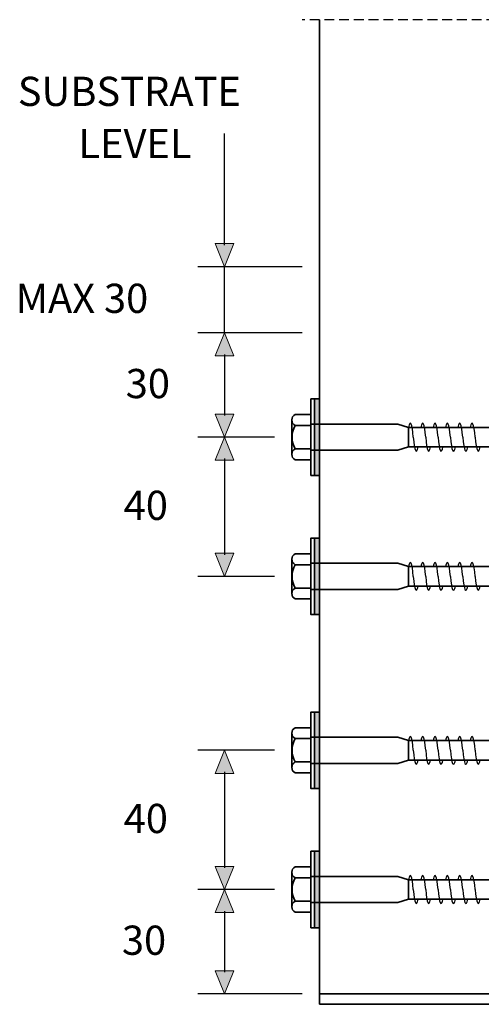
# Model space of a CAD drawing. Units: millimetres. Extents: x 64 to 500, y 16 to 517.
# Drawn here: x 64 to 197, y 228 to 511 of the extents above; entities that cross this region are included whole.
import ezdxf

# ---------------------------------------------------------------- set-up
doc = ezdxf.new("R2010")
doc.units = ezdxf.units.MM
doc.header["$MEASUREMENT"] = 0
doc.linetypes.add('AI-Linetype-2', pattern=[4.233336, 2.822224, -1.411112])
doc.layers.add('Diagrams', color=7, linetype='Continuous')

# ---------------------------------------------------------------- blocks, each defined once
blk = doc.blocks.new('block 3')
at = {"layer": 'Diagrams', "color": 7, "true_color": 0xffffff, "insert": (63.26, 426.4), "char_height": 8.3961, "attachment_point": 7}
blk.add_mtext('\\fVerdana|b0|i0|c0|p34;\\W1;MAX 30', dxfattribs=at)
blk = doc.blocks.new('block 6')
at = {"layer": 'Diagrams', "color": 7, "true_color": 0xffffff, "insert": (63.88, 485.88), "char_height": 8.3961, "attachment_point": 7}
blk.add_mtext('\\fVerdana|b0|i0|c0|p34;\\W1;SUBSTRATE', dxfattribs=at)
blk = doc.blocks.new('block 7')
at = {"layer": 'Diagrams', "color": 7, "true_color": 0xffffff, "insert": (81.31, 470.88), "char_height": 8.3961, "attachment_point": 7}
blk.add_mtext('\\fVerdana|b0|i0|c0|p34;\\W1;LEVEL', dxfattribs=at)
blk = doc.blocks.new('block 8')
at = {"layer": 'Diagrams', "color": 7, "true_color": 0xffffff, "insert": (94.32, 276.9), "char_height": 8.3961, "attachment_point": 7}
blk.add_mtext('\\fVerdana|b0|i0|c0|p34;\\W1;40', dxfattribs=at)
blk = doc.blocks.new('block 9')
at = {"layer": 'Diagrams', "color": 7, "true_color": 0xffffff, "insert": (93.81, 241.9), "char_height": 8.3961, "attachment_point": 7}
blk.add_mtext('\\fVerdana|b0|i0|c0|p34;\\W1;30', dxfattribs=at)
blk = doc.blocks.new('block 26')
at = {"layer": 'Diagrams', "color": 7, "true_color": 0xffffff, "insert": (94.9, 401.9), "char_height": 8.3961, "attachment_point": 7}
blk.add_mtext('\\fVerdana|b0|i0|c0|p34;\\W1;30', dxfattribs=at)
blk = doc.blocks.new('block 27')
at = {"layer": 'Diagrams', "color": 7, "true_color": 0xffffff, "insert": (94.32, 366.9), "char_height": 8.3961, "attachment_point": 7}
blk.add_mtext('\\fVerdana|b0|i0|c0|p34;\\W1;40', dxfattribs=at)
blk = doc.blocks.new('block 29')
at = {"layer": 'Diagrams', "color": 7, "linetype": 'AI-Linetype-2', "lineweight": 25, "true_color": 0xffffff}
blk.add_lwpolyline([(205.65, 510.68), (145.65, 510.68)], dxfattribs=at)
blk = doc.blocks.new('block 34')
at = {"layer": 'Diagrams', "color": 7, "lineweight": 35, "true_color": 0xffffff}
blk.add_lwpolyline([(150.65, 227.68), (150.65, 230.68)], dxfattribs=at)
blk = doc.blocks.new('block 35')
at = {"layer": 'Diagrams', "color": 7, "lineweight": 35, "true_color": 0xffffff}
blk.add_lwpolyline([(150.65, 230.68), (200.65, 230.68)], dxfattribs=at)
blk = doc.blocks.new('block 37')
at = {"layer": 'Diagrams', "color": 7, "lineweight": 35, "true_color": 0xffffff}
blk.add_lwpolyline([(150.65, 230.68), (150.65, 510.68)], dxfattribs=at)
blk = doc.blocks.new('block 39')
at = {"layer": 'Diagrams', "color": 7, "lineweight": 35, "true_color": 0xffffff}
blk.add_lwpolyline([(150.65, 227.68), (200.65, 227.68)], dxfattribs=at)
blk = doc.blocks.new('block 55')
at = {"layer": 'Diagrams', "color": 7, "lineweight": 35, "true_color": 0xffffff}
blk.add_lwpolyline([(148.15, 394.43), (173.15, 394.43), (176.15, 393.48), (305.34, 393.48), (313.15, 390.68), (305.34, 387.88), (176.15, 387.88), (173.15, 386.93), (148.15, 386.93)], dxfattribs=at)
blk = doc.blocks.new('block 56')
at = {"layer": 'Diagrams', "color": 7, "lineweight": 35, "true_color": 0xffffff}
blk.add_lwpolyline([(176.15, 387.88), (176.15, 393.48)], dxfattribs=at)
blk = doc.blocks.new('block 57')
at = {"layer": 'Diagrams', "color": 7, "lineweight": 35, "true_color": 0xffffff}
blk.add_lwpolyline([(142.65, 395.83), (142.65, 385.52)], dxfattribs=at)
blk = doc.blocks.new('block 58')
at = {"layer": 'Diagrams', "color": 7, "lineweight": 35, "true_color": 0xffffff}
blk.add_lwpolyline([(143.58, 397.18), (148.15, 397.18)], dxfattribs=at)
blk = doc.blocks.new('block 59')
at = {"layer": 'Diagrams', "color": 7, "lineweight": 35, "true_color": 0xffffff}
blk.add_lwpolyline([(143.58, 394.03), (148.15, 394.03)], dxfattribs=at)
blk = doc.blocks.new('block 60')
at = {"layer": 'Diagrams', "color": 7, "lineweight": 35, "true_color": 0xffffff}
blk.add_lwpolyline([(143.58, 387.33), (148.15, 387.33)], dxfattribs=at)
blk = doc.blocks.new('block 61')
at = {"layer": 'Diagrams', "color": 7, "lineweight": 35, "true_color": 0xffffff}
blk.add_lwpolyline([(143.58, 384.18), (148.15, 384.18)], dxfattribs=at)
blk = doc.blocks.new('block 62')
at = {"layer": 'Diagrams', "color": 7, "lineweight": 35, "true_color": 0xffffff}
blk.add_open_spline([(143.58, 387.33), (142.42, 389.53), (142.44, 391.83), (143.58, 394.03)], degree=3, dxfattribs=at)
blk = doc.blocks.new('block 63')
at = {"layer": 'Diagrams', "color": 7, "lineweight": 35, "true_color": 0xffffff}
blk.add_open_spline([(143.58, 397.18), (142.99, 396.81), (142.65, 396.32), (142.65, 395.61), (142.65, 394.9), (142.99, 394.4), (143.58, 394.03)], degree=3, knots=[0, 0, 0, 0, 1, 1, 1, 2, 2, 2, 2], dxfattribs=at)
blk = doc.blocks.new('block 64')
at = {"layer": 'Diagrams', "color": 7, "lineweight": 35, "true_color": 0xffffff}
blk.add_open_spline([(143.58, 384.18), (142.99, 384.54), (142.65, 385.03), (142.65, 385.74), (142.65, 386.45), (142.99, 386.96), (143.58, 387.33)], degree=3, knots=[0, 0, 0, 0, 1, 1, 1, 2, 2, 2, 2], dxfattribs=at)
blk = doc.blocks.new('block 65')
at = {"layer": 'Diagrams', "color": 7, "lineweight": 35, "true_color": 0xffffff}
blk.add_lwpolyline([(148.15, 397.18), (148.15, 384.18)], dxfattribs=at)
blk = doc.blocks.new('block 66')
at = {"layer": 'Diagrams', "color": 7, "lineweight": 25, "true_color": 0xffffff}
blk.add_open_spline([(181.13, 390.68), (180.83, 394.6), (180.19, 395.85), (179.7, 393.48)], degree=3, dxfattribs=at)
blk = doc.blocks.new('block 67')
at = {"layer": 'Diagrams', "color": 7, "lineweight": 25, "true_color": 0xffffff}
blk.add_open_spline([(181.13, 390.68), (181.43, 386.76), (182.07, 385.51), (182.56, 387.88)], degree=3, dxfattribs=at)
blk = doc.blocks.new('block 68')
at = {"layer": 'Diagrams', "color": 7, "lineweight": 25, "true_color": 0xffffff}
blk.add_open_spline([(177.58, 390.68), (177.28, 394.6), (176.64, 395.85), (176.15, 393.48)], degree=3, dxfattribs=at)
blk = doc.blocks.new('block 69')
at = {"layer": 'Diagrams', "color": 7, "lineweight": 25, "true_color": 0xffffff}
blk.add_open_spline([(177.58, 390.68), (177.87, 386.76), (178.51, 385.51), (179, 387.88)], degree=3, dxfattribs=at)
blk = doc.blocks.new('block 70')
at = {"layer": 'Diagrams', "color": 7, "lineweight": 25, "true_color": 0xffffff}
blk.add_open_spline([(188.24, 390.68), (187.94, 394.6), (187.3, 395.85), (186.81, 393.48)], degree=3, dxfattribs=at)
blk = doc.blocks.new('block 71')
at = {"layer": 'Diagrams', "color": 7, "lineweight": 25, "true_color": 0xffffff}
blk.add_open_spline([(188.24, 390.68), (188.54, 386.76), (189.17, 385.51), (189.66, 387.88)], degree=3, dxfattribs=at)
blk = doc.blocks.new('block 72')
at = {"layer": 'Diagrams', "color": 7, "lineweight": 25, "true_color": 0xffffff}
blk.add_open_spline([(184.68, 390.68), (184.39, 394.6), (183.75, 395.85), (183.26, 393.48)], degree=3, dxfattribs=at)
blk = doc.blocks.new('block 73')
at = {"layer": 'Diagrams', "color": 7, "lineweight": 25, "true_color": 0xffffff}
blk.add_open_spline([(184.68, 390.68), (184.98, 386.76), (185.62, 385.51), (186.11, 387.88)], degree=3, dxfattribs=at)
blk = doc.blocks.new('block 74')
at = {"layer": 'Diagrams', "color": 7, "lineweight": 25, "true_color": 0xffffff}
blk.add_open_spline([(195.35, 390.68), (195.05, 394.6), (194.41, 395.85), (193.92, 393.48)], degree=3, dxfattribs=at)
blk = doc.blocks.new('block 75')
at = {"layer": 'Diagrams', "color": 7, "lineweight": 25, "true_color": 0xffffff}
blk.add_open_spline([(195.35, 390.68), (195.64, 386.76), (196.28, 385.51), (196.77, 387.88)], degree=3, dxfattribs=at)
blk = doc.blocks.new('block 76')
at = {"layer": 'Diagrams', "color": 7, "lineweight": 25, "true_color": 0xffffff}
blk.add_open_spline([(191.79, 390.68), (191.49, 394.6), (190.86, 395.85), (190.37, 393.48)], degree=3, dxfattribs=at)
blk = doc.blocks.new('block 77')
at = {"layer": 'Diagrams', "color": 7, "lineweight": 25, "true_color": 0xffffff}
blk.add_open_spline([(191.79, 390.68), (192.09, 386.76), (192.73, 385.51), (193.22, 387.88)], degree=3, dxfattribs=at)
blk = doc.blocks.new('block 142')
at = {"layer": 'Diagrams', "color": 7, "lineweight": 35, "true_color": 0xffffff}
blk.add_lwpolyline([(149.15, 379.68), (148.15, 379.68), (148.15, 401.68), (149.15, 401.68), (149.15, 379.68)], dxfattribs=at)
blk = doc.blocks.new('block 143')
at = {"layer": 'Diagrams', "color": 7, "lineweight": 35, "true_color": 0xffffff}
blk.add_lwpolyline([(150.65, 379.68), (149.15, 379.68), (149.15, 401.68), (150.65, 401.68), (150.65, 379.68)], dxfattribs=at)
blk = doc.blocks.new('block 144')
at = {"layer": 'Diagrams', "true_color": 0xffffff}
h = blk.add_hatch(color=7, dxfattribs=at)
h.dxf.hatch_style = 2
h.paths.add_polyline_path([(150.65, 379.68), (149.15, 379.68), (149.15, 401.68), (150.65, 401.68)])
at = {"layer": 'Diagrams', "lineweight": 0}
blk.add_lwpolyline([(150.65, 379.68), (149.15, 379.68), (149.15, 401.68), (150.65, 401.68), (150.65, 379.68), (150.65, 379.68)], dxfattribs=at)
blk = doc.blocks.new('block 145')
at = {"layer": 'Diagrams', "color": 7, "lineweight": 35, "true_color": 0xffffff}
blk.add_lwpolyline([(148.15, 304.43), (173.15, 304.43), (176.15, 303.48), (305.34, 303.48), (313.15, 300.68), (305.34, 297.88), (176.15, 297.88), (173.15, 296.93), (148.15, 296.93)], dxfattribs=at)
blk = doc.blocks.new('block 146')
at = {"layer": 'Diagrams', "color": 7, "lineweight": 35, "true_color": 0xffffff}
blk.add_lwpolyline([(176.15, 297.88), (176.15, 303.48)], dxfattribs=at)
blk = doc.blocks.new('block 147')
at = {"layer": 'Diagrams', "color": 7, "lineweight": 35, "true_color": 0xffffff}
blk.add_lwpolyline([(142.65, 305.83), (142.65, 295.52)], dxfattribs=at)
blk = doc.blocks.new('block 148')
at = {"layer": 'Diagrams', "color": 7, "lineweight": 35, "true_color": 0xffffff}
blk.add_lwpolyline([(143.58, 307.18), (148.15, 307.18)], dxfattribs=at)
blk = doc.blocks.new('block 149')
at = {"layer": 'Diagrams', "color": 7, "lineweight": 35, "true_color": 0xffffff}
blk.add_lwpolyline([(143.58, 304.03), (148.15, 304.03)], dxfattribs=at)
blk = doc.blocks.new('block 150')
at = {"layer": 'Diagrams', "color": 7, "lineweight": 35, "true_color": 0xffffff}
blk.add_lwpolyline([(143.58, 297.33), (148.15, 297.33)], dxfattribs=at)
blk = doc.blocks.new('block 151')
at = {"layer": 'Diagrams', "color": 7, "lineweight": 35, "true_color": 0xffffff}
blk.add_lwpolyline([(143.58, 294.18), (148.15, 294.18)], dxfattribs=at)
blk = doc.blocks.new('block 152')
at = {"layer": 'Diagrams', "color": 7, "lineweight": 35, "true_color": 0xffffff}
blk.add_open_spline([(143.58, 297.33), (142.42, 299.53), (142.44, 301.83), (143.58, 304.03)], degree=3, dxfattribs=at)
blk = doc.blocks.new('block 153')
at = {"layer": 'Diagrams', "color": 7, "lineweight": 35, "true_color": 0xffffff}
blk.add_open_spline([(143.58, 307.18), (142.99, 306.81), (142.65, 306.32), (142.65, 305.61), (142.65, 304.9), (142.99, 304.4), (143.58, 304.03)], degree=3, knots=[0, 0, 0, 0, 1, 1, 1, 2, 2, 2, 2], dxfattribs=at)
blk = doc.blocks.new('block 154')
at = {"layer": 'Diagrams', "color": 7, "lineweight": 35, "true_color": 0xffffff}
blk.add_open_spline([(143.58, 294.18), (142.99, 294.54), (142.65, 295.03), (142.65, 295.74), (142.65, 296.45), (142.99, 296.96), (143.58, 297.33)], degree=3, knots=[0, 0, 0, 0, 1, 1, 1, 2, 2, 2, 2], dxfattribs=at)
blk = doc.blocks.new('block 155')
at = {"layer": 'Diagrams', "color": 7, "lineweight": 35, "true_color": 0xffffff}
blk.add_lwpolyline([(148.15, 307.18), (148.15, 294.18)], dxfattribs=at)
blk = doc.blocks.new('block 156')
at = {"layer": 'Diagrams', "color": 7, "lineweight": 25, "true_color": 0xffffff}
blk.add_open_spline([(181.13, 300.68), (180.83, 304.6), (180.19, 305.85), (179.7, 303.48)], degree=3, dxfattribs=at)
blk = doc.blocks.new('block 157')
at = {"layer": 'Diagrams', "color": 7, "lineweight": 25, "true_color": 0xffffff}
blk.add_open_spline([(181.13, 300.68), (181.43, 296.76), (182.07, 295.51), (182.56, 297.88)], degree=3, dxfattribs=at)
blk = doc.blocks.new('block 158')
at = {"layer": 'Diagrams', "color": 7, "lineweight": 25, "true_color": 0xffffff}
blk.add_open_spline([(177.58, 300.68), (177.28, 304.6), (176.64, 305.85), (176.15, 303.48)], degree=3, dxfattribs=at)
blk = doc.blocks.new('block 159')
at = {"layer": 'Diagrams', "color": 7, "lineweight": 25, "true_color": 0xffffff}
blk.add_open_spline([(177.58, 300.68), (177.87, 296.76), (178.51, 295.51), (179, 297.88)], degree=3, dxfattribs=at)
blk = doc.blocks.new('block 160')
at = {"layer": 'Diagrams', "color": 7, "lineweight": 25, "true_color": 0xffffff}
blk.add_open_spline([(188.24, 300.68), (187.94, 304.6), (187.3, 305.85), (186.81, 303.48)], degree=3, dxfattribs=at)
blk = doc.blocks.new('block 161')
at = {"layer": 'Diagrams', "color": 7, "lineweight": 25, "true_color": 0xffffff}
blk.add_open_spline([(188.24, 300.68), (188.54, 296.76), (189.17, 295.51), (189.66, 297.88)], degree=3, dxfattribs=at)
blk = doc.blocks.new('block 162')
at = {"layer": 'Diagrams', "color": 7, "lineweight": 25, "true_color": 0xffffff}
blk.add_open_spline([(184.68, 300.68), (184.39, 304.6), (183.75, 305.85), (183.26, 303.48)], degree=3, dxfattribs=at)
blk = doc.blocks.new('block 163')
at = {"layer": 'Diagrams', "color": 7, "lineweight": 25, "true_color": 0xffffff}
blk.add_open_spline([(184.68, 300.68), (184.98, 296.76), (185.62, 295.51), (186.11, 297.88)], degree=3, dxfattribs=at)
blk = doc.blocks.new('block 164')
at = {"layer": 'Diagrams', "color": 7, "lineweight": 25, "true_color": 0xffffff}
blk.add_open_spline([(195.35, 300.68), (195.05, 304.6), (194.41, 305.85), (193.92, 303.48)], degree=3, dxfattribs=at)
blk = doc.blocks.new('block 165')
at = {"layer": 'Diagrams', "color": 7, "lineweight": 25, "true_color": 0xffffff}
blk.add_open_spline([(195.35, 300.68), (195.64, 296.76), (196.28, 295.51), (196.77, 297.88)], degree=3, dxfattribs=at)
blk = doc.blocks.new('block 166')
at = {"layer": 'Diagrams', "color": 7, "lineweight": 25, "true_color": 0xffffff}
blk.add_open_spline([(191.79, 300.68), (191.49, 304.6), (190.86, 305.85), (190.37, 303.48)], degree=3, dxfattribs=at)
blk = doc.blocks.new('block 167')
at = {"layer": 'Diagrams', "color": 7, "lineweight": 25, "true_color": 0xffffff}
blk.add_open_spline([(191.79, 300.68), (192.09, 296.76), (192.73, 295.51), (193.22, 297.88)], degree=3, dxfattribs=at)
blk = doc.blocks.new('block 232')
at = {"layer": 'Diagrams', "color": 7, "lineweight": 35, "true_color": 0xffffff}
blk.add_lwpolyline([(149.15, 289.68), (148.15, 289.68), (148.15, 311.68), (149.15, 311.68), (149.15, 289.68)], dxfattribs=at)
blk = doc.blocks.new('block 233')
at = {"layer": 'Diagrams', "color": 7, "lineweight": 35, "true_color": 0xffffff}
blk.add_lwpolyline([(150.65, 289.68), (149.15, 289.68), (149.15, 311.68), (150.65, 311.68), (150.65, 289.68)], dxfattribs=at)
blk = doc.blocks.new('block 234')
at = {"layer": 'Diagrams', "true_color": 0xffffff}
h = blk.add_hatch(color=7, dxfattribs=at)
h.dxf.hatch_style = 2
h.paths.add_polyline_path([(150.65, 289.68), (149.15, 289.68), (149.15, 311.68), (150.65, 311.68)])
at = {"layer": 'Diagrams', "lineweight": 0}
blk.add_lwpolyline([(150.65, 289.68), (149.15, 289.68), (149.15, 311.68), (150.65, 311.68), (150.65, 289.68), (150.65, 289.68)], dxfattribs=at)
blk = doc.blocks.new('block 235')
at = {"layer": 'Diagrams', "color": 7, "lineweight": 35, "true_color": 0xffffff}
blk.add_lwpolyline([(148.15, 264.43), (173.15, 264.43), (176.15, 263.48), (305.34, 263.48), (313.15, 260.68), (305.34, 257.88), (176.15, 257.88), (173.15, 256.93), (148.15, 256.93)], dxfattribs=at)
blk = doc.blocks.new('block 236')
at = {"layer": 'Diagrams', "color": 7, "lineweight": 35, "true_color": 0xffffff}
blk.add_lwpolyline([(176.15, 257.88), (176.15, 263.48)], dxfattribs=at)
blk = doc.blocks.new('block 237')
at = {"layer": 'Diagrams', "color": 7, "lineweight": 35, "true_color": 0xffffff}
blk.add_lwpolyline([(142.65, 265.83), (142.65, 255.52)], dxfattribs=at)
blk = doc.blocks.new('block 238')
at = {"layer": 'Diagrams', "color": 7, "lineweight": 35, "true_color": 0xffffff}
blk.add_lwpolyline([(143.58, 267.18), (148.15, 267.18)], dxfattribs=at)
blk = doc.blocks.new('block 239')
at = {"layer": 'Diagrams', "color": 7, "lineweight": 35, "true_color": 0xffffff}
blk.add_lwpolyline([(143.58, 264.03), (148.15, 264.03)], dxfattribs=at)
blk = doc.blocks.new('block 240')
at = {"layer": 'Diagrams', "color": 7, "lineweight": 35, "true_color": 0xffffff}
blk.add_lwpolyline([(143.58, 257.33), (148.15, 257.33)], dxfattribs=at)
blk = doc.blocks.new('block 241')
at = {"layer": 'Diagrams', "color": 7, "lineweight": 35, "true_color": 0xffffff}
blk.add_lwpolyline([(143.58, 254.18), (148.15, 254.18)], dxfattribs=at)
blk = doc.blocks.new('block 242')
at = {"layer": 'Diagrams', "color": 7, "lineweight": 35, "true_color": 0xffffff}
blk.add_open_spline([(143.58, 257.33), (142.42, 259.53), (142.44, 261.83), (143.58, 264.03)], degree=3, dxfattribs=at)
blk = doc.blocks.new('block 243')
at = {"layer": 'Diagrams', "color": 7, "lineweight": 35, "true_color": 0xffffff}
blk.add_open_spline([(143.58, 267.18), (142.99, 266.81), (142.65, 266.32), (142.65, 265.61), (142.65, 264.9), (142.99, 264.4), (143.58, 264.03)], degree=3, knots=[0, 0, 0, 0, 1, 1, 1, 2, 2, 2, 2], dxfattribs=at)
blk = doc.blocks.new('block 244')
at = {"layer": 'Diagrams', "color": 7, "lineweight": 35, "true_color": 0xffffff}
blk.add_open_spline([(143.58, 254.18), (142.99, 254.54), (142.65, 255.03), (142.65, 255.74), (142.65, 256.45), (142.99, 256.96), (143.58, 257.33)], degree=3, knots=[0, 0, 0, 0, 1, 1, 1, 2, 2, 2, 2], dxfattribs=at)
blk = doc.blocks.new('block 245')
at = {"layer": 'Diagrams', "color": 7, "lineweight": 35, "true_color": 0xffffff}
blk.add_lwpolyline([(148.15, 267.18), (148.15, 254.18)], dxfattribs=at)
blk = doc.blocks.new('block 246')
at = {"layer": 'Diagrams', "color": 7, "lineweight": 25, "true_color": 0xffffff}
blk.add_open_spline([(181.13, 260.68), (180.83, 264.6), (180.19, 265.85), (179.7, 263.48)], degree=3, dxfattribs=at)
blk = doc.blocks.new('block 247')
at = {"layer": 'Diagrams', "color": 7, "lineweight": 25, "true_color": 0xffffff}
blk.add_open_spline([(181.13, 260.68), (181.43, 256.76), (182.07, 255.51), (182.56, 257.88)], degree=3, dxfattribs=at)
blk = doc.blocks.new('block 248')
at = {"layer": 'Diagrams', "color": 7, "lineweight": 25, "true_color": 0xffffff}
blk.add_open_spline([(177.58, 260.68), (177.28, 264.6), (176.64, 265.85), (176.15, 263.48)], degree=3, dxfattribs=at)
blk = doc.blocks.new('block 249')
at = {"layer": 'Diagrams', "color": 7, "lineweight": 25, "true_color": 0xffffff}
blk.add_open_spline([(177.58, 260.68), (177.87, 256.76), (178.51, 255.51), (179, 257.88)], degree=3, dxfattribs=at)
blk = doc.blocks.new('block 250')
at = {"layer": 'Diagrams', "color": 7, "lineweight": 25, "true_color": 0xffffff}
blk.add_open_spline([(188.24, 260.68), (187.94, 264.6), (187.3, 265.85), (186.81, 263.48)], degree=3, dxfattribs=at)
blk = doc.blocks.new('block 251')
at = {"layer": 'Diagrams', "color": 7, "lineweight": 25, "true_color": 0xffffff}
blk.add_open_spline([(188.24, 260.68), (188.54, 256.76), (189.17, 255.51), (189.66, 257.88)], degree=3, dxfattribs=at)
blk = doc.blocks.new('block 252')
at = {"layer": 'Diagrams', "color": 7, "lineweight": 25, "true_color": 0xffffff}
blk.add_open_spline([(184.68, 260.68), (184.39, 264.6), (183.75, 265.85), (183.26, 263.48)], degree=3, dxfattribs=at)
blk = doc.blocks.new('block 253')
at = {"layer": 'Diagrams', "color": 7, "lineweight": 25, "true_color": 0xffffff}
blk.add_open_spline([(184.68, 260.68), (184.98, 256.76), (185.62, 255.51), (186.11, 257.88)], degree=3, dxfattribs=at)
blk = doc.blocks.new('block 254')
at = {"layer": 'Diagrams', "color": 7, "lineweight": 25, "true_color": 0xffffff}
blk.add_open_spline([(195.35, 260.68), (195.05, 264.6), (194.41, 265.85), (193.92, 263.48)], degree=3, dxfattribs=at)
blk = doc.blocks.new('block 255')
at = {"layer": 'Diagrams', "color": 7, "lineweight": 25, "true_color": 0xffffff}
blk.add_open_spline([(195.35, 260.68), (195.64, 256.76), (196.28, 255.51), (196.77, 257.88)], degree=3, dxfattribs=at)
blk = doc.blocks.new('block 256')
at = {"layer": 'Diagrams', "color": 7, "lineweight": 25, "true_color": 0xffffff}
blk.add_open_spline([(191.79, 260.68), (191.49, 264.6), (190.86, 265.85), (190.37, 263.48)], degree=3, dxfattribs=at)
blk = doc.blocks.new('block 257')
at = {"layer": 'Diagrams', "color": 7, "lineweight": 25, "true_color": 0xffffff}
blk.add_open_spline([(191.79, 260.68), (192.09, 256.76), (192.73, 255.51), (193.22, 257.88)], degree=3, dxfattribs=at)
blk = doc.blocks.new('block 322')
at = {"layer": 'Diagrams', "color": 7, "lineweight": 35, "true_color": 0xffffff}
blk.add_lwpolyline([(149.15, 249.68), (148.15, 249.68), (148.15, 271.68), (149.15, 271.68), (149.15, 249.68)], dxfattribs=at)
blk = doc.blocks.new('block 323')
at = {"layer": 'Diagrams', "color": 7, "lineweight": 35, "true_color": 0xffffff}
blk.add_lwpolyline([(150.65, 249.68), (149.15, 249.68), (149.15, 271.68), (150.65, 271.68), (150.65, 249.68)], dxfattribs=at)
blk = doc.blocks.new('block 324')
at = {"layer": 'Diagrams', "true_color": 0xffffff}
h = blk.add_hatch(color=7, dxfattribs=at)
h.dxf.hatch_style = 2
h.paths.add_polyline_path([(150.65, 249.68), (149.15, 249.68), (149.15, 271.68), (150.65, 271.68)])
at = {"layer": 'Diagrams', "lineweight": 0}
blk.add_lwpolyline([(150.65, 249.68), (149.15, 249.68), (149.15, 271.68), (150.65, 271.68), (150.65, 249.68), (150.65, 249.68)], dxfattribs=at)
blk = doc.blocks.new('block 325')
at = {"layer": 'Diagrams', "color": 7, "lineweight": 35, "true_color": 0xffffff}
blk.add_lwpolyline([(148.15, 354.43), (173.15, 354.43), (176.15, 353.48), (305.34, 353.48), (313.15, 350.68), (305.34, 347.88), (176.15, 347.88), (173.15, 346.93), (148.15, 346.93)], dxfattribs=at)
blk = doc.blocks.new('block 326')
at = {"layer": 'Diagrams', "color": 7, "lineweight": 35, "true_color": 0xffffff}
blk.add_lwpolyline([(176.15, 347.88), (176.15, 353.48)], dxfattribs=at)
blk = doc.blocks.new('block 327')
at = {"layer": 'Diagrams', "color": 7, "lineweight": 35, "true_color": 0xffffff}
blk.add_lwpolyline([(142.65, 355.83), (142.65, 345.52)], dxfattribs=at)
blk = doc.blocks.new('block 328')
at = {"layer": 'Diagrams', "color": 7, "lineweight": 35, "true_color": 0xffffff}
blk.add_lwpolyline([(143.58, 357.18), (148.15, 357.18)], dxfattribs=at)
blk = doc.blocks.new('block 329')
at = {"layer": 'Diagrams', "color": 7, "lineweight": 35, "true_color": 0xffffff}
blk.add_lwpolyline([(143.58, 354.03), (148.15, 354.03)], dxfattribs=at)
blk = doc.blocks.new('block 330')
at = {"layer": 'Diagrams', "color": 7, "lineweight": 35, "true_color": 0xffffff}
blk.add_lwpolyline([(143.58, 347.33), (148.15, 347.33)], dxfattribs=at)
blk = doc.blocks.new('block 331')
at = {"layer": 'Diagrams', "color": 7, "lineweight": 35, "true_color": 0xffffff}
blk.add_lwpolyline([(143.58, 344.18), (148.15, 344.18)], dxfattribs=at)
blk = doc.blocks.new('block 332')
at = {"layer": 'Diagrams', "color": 7, "lineweight": 35, "true_color": 0xffffff}
blk.add_open_spline([(143.58, 347.33), (142.42, 349.53), (142.44, 351.83), (143.58, 354.03)], degree=3, dxfattribs=at)
blk = doc.blocks.new('block 333')
at = {"layer": 'Diagrams', "color": 7, "lineweight": 35, "true_color": 0xffffff}
blk.add_open_spline([(143.58, 357.18), (142.99, 356.81), (142.65, 356.32), (142.65, 355.61), (142.65, 354.9), (142.99, 354.4), (143.58, 354.03)], degree=3, knots=[0, 0, 0, 0, 1, 1, 1, 2, 2, 2, 2], dxfattribs=at)
blk = doc.blocks.new('block 334')
at = {"layer": 'Diagrams', "color": 7, "lineweight": 35, "true_color": 0xffffff}
blk.add_open_spline([(143.58, 344.18), (142.99, 344.54), (142.65, 345.03), (142.65, 345.74), (142.65, 346.45), (142.99, 346.96), (143.58, 347.33)], degree=3, knots=[0, 0, 0, 0, 1, 1, 1, 2, 2, 2, 2], dxfattribs=at)
blk = doc.blocks.new('block 335')
at = {"layer": 'Diagrams', "color": 7, "lineweight": 35, "true_color": 0xffffff}
blk.add_lwpolyline([(148.15, 357.18), (148.15, 344.18)], dxfattribs=at)
blk = doc.blocks.new('block 336')
at = {"layer": 'Diagrams', "color": 7, "lineweight": 25, "true_color": 0xffffff}
blk.add_open_spline([(181.13, 350.68), (180.83, 354.6), (180.19, 355.85), (179.7, 353.48)], degree=3, dxfattribs=at)
blk = doc.blocks.new('block 337')
at = {"layer": 'Diagrams', "color": 7, "lineweight": 25, "true_color": 0xffffff}
blk.add_open_spline([(181.13, 350.68), (181.43, 346.76), (182.07, 345.51), (182.56, 347.88)], degree=3, dxfattribs=at)
blk = doc.blocks.new('block 338')
at = {"layer": 'Diagrams', "color": 7, "lineweight": 25, "true_color": 0xffffff}
blk.add_open_spline([(177.58, 350.68), (177.28, 354.6), (176.64, 355.85), (176.15, 353.48)], degree=3, dxfattribs=at)
blk = doc.blocks.new('block 339')
at = {"layer": 'Diagrams', "color": 7, "lineweight": 25, "true_color": 0xffffff}
blk.add_open_spline([(177.58, 350.68), (177.87, 346.76), (178.51, 345.51), (179, 347.88)], degree=3, dxfattribs=at)
blk = doc.blocks.new('block 340')
at = {"layer": 'Diagrams', "color": 7, "lineweight": 25, "true_color": 0xffffff}
blk.add_open_spline([(188.24, 350.68), (187.94, 354.6), (187.3, 355.85), (186.81, 353.48)], degree=3, dxfattribs=at)
blk = doc.blocks.new('block 341')
at = {"layer": 'Diagrams', "color": 7, "lineweight": 25, "true_color": 0xffffff}
blk.add_open_spline([(188.24, 350.68), (188.54, 346.76), (189.17, 345.51), (189.66, 347.88)], degree=3, dxfattribs=at)
blk = doc.blocks.new('block 342')
at = {"layer": 'Diagrams', "color": 7, "lineweight": 25, "true_color": 0xffffff}
blk.add_open_spline([(184.68, 350.68), (184.39, 354.6), (183.75, 355.85), (183.26, 353.48)], degree=3, dxfattribs=at)
blk = doc.blocks.new('block 343')
at = {"layer": 'Diagrams', "color": 7, "lineweight": 25, "true_color": 0xffffff}
blk.add_open_spline([(184.68, 350.68), (184.98, 346.76), (185.62, 345.51), (186.11, 347.88)], degree=3, dxfattribs=at)
blk = doc.blocks.new('block 344')
at = {"layer": 'Diagrams', "color": 7, "lineweight": 25, "true_color": 0xffffff}
blk.add_open_spline([(195.35, 350.68), (195.05, 354.6), (194.41, 355.85), (193.92, 353.48)], degree=3, dxfattribs=at)
blk = doc.blocks.new('block 345')
at = {"layer": 'Diagrams', "color": 7, "lineweight": 25, "true_color": 0xffffff}
blk.add_open_spline([(195.35, 350.68), (195.64, 346.76), (196.28, 345.51), (196.77, 347.88)], degree=3, dxfattribs=at)
blk = doc.blocks.new('block 346')
at = {"layer": 'Diagrams', "color": 7, "lineweight": 25, "true_color": 0xffffff}
blk.add_open_spline([(191.79, 350.68), (191.49, 354.6), (190.86, 355.85), (190.37, 353.48)], degree=3, dxfattribs=at)
blk = doc.blocks.new('block 347')
at = {"layer": 'Diagrams', "color": 7, "lineweight": 25, "true_color": 0xffffff}
blk.add_open_spline([(191.79, 350.68), (192.09, 346.76), (192.73, 345.51), (193.22, 347.88)], degree=3, dxfattribs=at)
blk = doc.blocks.new('block 412')
at = {"layer": 'Diagrams', "color": 7, "lineweight": 35, "true_color": 0xffffff}
blk.add_lwpolyline([(149.15, 339.68), (148.15, 339.68), (148.15, 361.68), (149.15, 361.68), (149.15, 339.68)], dxfattribs=at)
blk = doc.blocks.new('block 413')
at = {"layer": 'Diagrams', "color": 7, "lineweight": 35, "true_color": 0xffffff}
blk.add_lwpolyline([(150.65, 339.68), (149.15, 339.68), (149.15, 361.68), (150.65, 361.68), (150.65, 339.68)], dxfattribs=at)
blk = doc.blocks.new('block 414')
at = {"layer": 'Diagrams', "true_color": 0xffffff}
h = blk.add_hatch(color=7, dxfattribs=at)
h.dxf.hatch_style = 2
h.paths.add_polyline_path([(150.65, 339.68), (149.15, 339.68), (149.15, 361.68), (150.65, 361.68)])
at = {"layer": 'Diagrams', "lineweight": 0}
blk.add_lwpolyline([(150.65, 339.68), (149.15, 339.68), (149.15, 361.68), (150.65, 361.68), (150.65, 339.68), (150.65, 339.68)], dxfattribs=at)
blk = doc.blocks.new('block 418')
at = {"layer": 'Diagrams', "color": 7, "lineweight": 25, "true_color": 0xffffff}
blk.add_lwpolyline([(145.65, 439.68), (115.65, 439.68)], dxfattribs=at)
blk = doc.blocks.new('block 421')
at = {"layer": 'Diagrams', "color": 7, "lineweight": 25, "true_color": 0xffffff}
blk.add_lwpolyline([(123.3, 420.68), (123.3, 439.68)], dxfattribs=at)
blk = doc.blocks.new('block 422')
at = {"layer": 'Diagrams', "lineweight": 0}
blk.add_lwpolyline([(123.3, 446.31), (125.96, 446.31), (123.3, 439.68), (120.65, 446.31), (123.3, 446.31)], dxfattribs=at)
blk = doc.blocks.new('block 423')
at = {"layer": 'Diagrams', "true_color": 0xffffff}
blk.add_hatch(color=7, dxfattribs=at).paths.add_polyline_path([(123.3, 446.31), (125.96, 446.31), (123.3, 439.68), (120.65, 446.31)])
at = {"layer": 'Diagrams', "lineweight": 0}
blk.add_lwpolyline([(123.3, 446.31), (125.96, 446.31), (123.3, 439.68), (120.65, 446.31), (123.3, 446.31), (123.3, 446.31)], dxfattribs=at)
blk = doc.blocks.new('block 424')
at = {"layer": 'Diagrams', "color": 7, "lineweight": 25, "true_color": 0xffffff}
blk.add_lwpolyline([(123.3, 445.87), (123.3, 477.93)], dxfattribs=at)
blk = doc.blocks.new('block 442')
at = {"layer": 'Diagrams', "color": 7, "lineweight": 25, "true_color": 0xffffff}
blk.add_lwpolyline([(137.65, 350.68), (115.65, 350.68)], dxfattribs=at)
blk = doc.blocks.new('block 443')
at = {"layer": 'Diagrams', "color": 7, "lineweight": 25, "true_color": 0xffffff}
blk.add_lwpolyline([(137.65, 390.68), (115.65, 390.68)], dxfattribs=at)
blk = doc.blocks.new('block 444')
at = {"layer": 'Diagrams', "color": 7, "lineweight": 25, "true_color": 0xffffff}
blk.add_lwpolyline([(145.65, 420.68), (115.65, 420.68)], dxfattribs=at)
blk = doc.blocks.new('block 445')
at = {"layer": 'Diagrams', "color": 7, "lineweight": 25, "true_color": 0xffffff}
blk.add_lwpolyline([(145.65, 230.68), (115.65, 230.68)], dxfattribs=at)
blk = doc.blocks.new('block 446')
at = {"layer": 'Diagrams', "color": 7, "lineweight": 25, "true_color": 0xffffff}
blk.add_lwpolyline([(137.65, 260.68), (115.65, 260.68)], dxfattribs=at)
blk = doc.blocks.new('block 447')
at = {"layer": 'Diagrams', "color": 7, "lineweight": 25, "true_color": 0xffffff}
blk.add_lwpolyline([(137.65, 300.68), (115.65, 300.68)], dxfattribs=at)
blk = doc.blocks.new('block 448')
at = {"layer": 'Diagrams', "lineweight": 0}
blk.add_lwpolyline([(123.3, 294.04), (120.65, 294.04), (123.3, 300.68), (125.96, 294.04), (123.3, 294.04)], dxfattribs=at)
blk = doc.blocks.new('block 449')
at = {"layer": 'Diagrams', "true_color": 0xffffff}
blk.add_hatch(color=7, dxfattribs=at).paths.add_polyline_path([(123.3, 294.04), (120.65, 294.04), (123.3, 300.68), (125.96, 294.04)])
at = {"layer": 'Diagrams', "lineweight": 0}
blk.add_lwpolyline([(123.3, 294.04), (120.65, 294.04), (123.3, 300.68), (125.96, 294.04), (123.3, 294.04), (123.3, 294.04)], dxfattribs=at)
blk = doc.blocks.new('block 450')
at = {"layer": 'Diagrams', "lineweight": 0}
blk.add_lwpolyline([(123.3, 267.31), (125.96, 267.31), (123.3, 260.68), (120.65, 267.31), (123.3, 267.31)], dxfattribs=at)
blk = doc.blocks.new('block 451')
at = {"layer": 'Diagrams', "true_color": 0xffffff}
blk.add_hatch(color=7, dxfattribs=at).paths.add_polyline_path([(123.3, 267.31), (125.96, 267.31), (123.3, 260.68), (120.65, 267.31)])
at = {"layer": 'Diagrams', "lineweight": 0}
blk.add_lwpolyline([(123.3, 267.31), (125.96, 267.31), (123.3, 260.68), (120.65, 267.31), (123.3, 267.31), (123.3, 267.31)], dxfattribs=at)
blk = doc.blocks.new('block 452')
at = {"layer": 'Diagrams', "color": 7, "lineweight": 25, "true_color": 0xffffff}
blk.add_lwpolyline([(123.3, 294.49), (123.3, 266.87)], dxfattribs=at)
blk = doc.blocks.new('block 453')
at = {"layer": 'Diagrams', "lineweight": 0}
blk.add_lwpolyline([(123.3, 254.05), (120.65, 254.05), (123.3, 260.68), (125.96, 254.05), (123.3, 254.05)], dxfattribs=at)
blk = doc.blocks.new('block 454')
at = {"layer": 'Diagrams', "true_color": 0xffffff}
blk.add_hatch(color=7, dxfattribs=at).paths.add_polyline_path([(123.3, 254.05), (120.65, 254.05), (123.3, 260.68), (125.96, 254.05)])
at = {"layer": 'Diagrams', "lineweight": 0}
blk.add_lwpolyline([(123.3, 254.05), (120.65, 254.05), (123.3, 260.68), (125.96, 254.05), (123.3, 254.05), (123.3, 254.05)], dxfattribs=at)
blk = doc.blocks.new('block 455')
at = {"layer": 'Diagrams', "lineweight": 0}
blk.add_lwpolyline([(123.3, 237.31), (125.96, 237.31), (123.3, 230.68), (120.65, 237.31), (123.3, 237.31)], dxfattribs=at)
blk = doc.blocks.new('block 456')
at = {"layer": 'Diagrams', "true_color": 0xffffff}
blk.add_hatch(color=7, dxfattribs=at).paths.add_polyline_path([(123.3, 237.31), (125.96, 237.31), (123.3, 230.68), (120.65, 237.31)])
at = {"layer": 'Diagrams', "lineweight": 0}
blk.add_lwpolyline([(123.3, 237.31), (125.96, 237.31), (123.3, 230.68), (120.65, 237.31), (123.3, 237.31), (123.3, 237.31)], dxfattribs=at)
blk = doc.blocks.new('block 457')
at = {"layer": 'Diagrams', "color": 7, "lineweight": 25, "true_color": 0xffffff}
blk.add_lwpolyline([(123.3, 254.49), (123.3, 236.87)], dxfattribs=at)
blk = doc.blocks.new('block 458')
at = {"layer": 'Diagrams', "lineweight": 0}
blk.add_lwpolyline([(123.3, 414.05), (120.65, 414.05), (123.3, 420.68), (125.96, 414.05), (123.3, 414.05)], dxfattribs=at)
blk = doc.blocks.new('block 459')
at = {"layer": 'Diagrams', "true_color": 0xffffff}
blk.add_hatch(color=7, dxfattribs=at).paths.add_polyline_path([(123.3, 414.05), (120.65, 414.05), (123.3, 420.68), (125.96, 414.05)])
at = {"layer": 'Diagrams', "lineweight": 0}
blk.add_lwpolyline([(123.3, 414.05), (120.65, 414.05), (123.3, 420.68), (125.96, 414.05), (123.3, 414.05), (123.3, 414.05)], dxfattribs=at)
blk = doc.blocks.new('block 460')
at = {"layer": 'Diagrams', "lineweight": 0}
blk.add_lwpolyline([(123.31, 397.31), (125.96, 397.31), (123.31, 390.68), (120.65, 397.31), (123.31, 397.31)], dxfattribs=at)
blk = doc.blocks.new('block 461')
at = {"layer": 'Diagrams', "true_color": 0xffffff}
blk.add_hatch(color=7, dxfattribs=at).paths.add_polyline_path([(123.31, 397.31), (125.96, 397.31), (123.31, 390.68), (120.65, 397.31)])
at = {"layer": 'Diagrams', "lineweight": 0}
blk.add_lwpolyline([(123.31, 397.31), (125.96, 397.31), (123.31, 390.68), (120.65, 397.31), (123.31, 397.31), (123.31, 397.31)], dxfattribs=at)
blk = doc.blocks.new('block 462')
at = {"layer": 'Diagrams', "color": 7, "lineweight": 25, "true_color": 0xffffff}
blk.add_lwpolyline([(123.3, 414.49), (123.3, 396.87)], dxfattribs=at)
blk = doc.blocks.new('block 463')
at = {"layer": 'Diagrams', "lineweight": 0}
blk.add_lwpolyline([(123.3, 357.31), (125.96, 357.31), (123.3, 350.68), (120.65, 357.31), (123.3, 357.31)], dxfattribs=at)
blk = doc.blocks.new('block 464')
at = {"layer": 'Diagrams', "true_color": 0xffffff}
blk.add_hatch(color=7, dxfattribs=at).paths.add_polyline_path([(123.3, 357.31), (125.96, 357.31), (123.3, 350.68), (120.65, 357.31)])
at = {"layer": 'Diagrams', "lineweight": 0}
blk.add_lwpolyline([(123.3, 357.31), (125.96, 357.31), (123.3, 350.68), (120.65, 357.31), (123.3, 357.31), (123.3, 357.31)], dxfattribs=at)
blk = doc.blocks.new('block 465')
at = {"layer": 'Diagrams', "color": 7, "lineweight": 25, "true_color": 0xffffff}
blk.add_lwpolyline([(123.3, 384.58), (123.3, 356.87)], dxfattribs=at)
blk = doc.blocks.new('block 466')
at = {"layer": 'Diagrams', "lineweight": 0}
blk.add_lwpolyline([(123.3, 384.05), (120.65, 384.05), (123.3, 390.68), (125.96, 384.05), (123.3, 384.05)], dxfattribs=at)
blk = doc.blocks.new('block 467')
at = {"layer": 'Diagrams', "true_color": 0xffffff}
blk.add_hatch(color=7, dxfattribs=at).paths.add_polyline_path([(123.3, 384.05), (120.65, 384.05), (123.3, 390.68), (125.96, 384.05)])
at = {"layer": 'Diagrams', "lineweight": 0}
blk.add_lwpolyline([(123.3, 384.05), (120.65, 384.05), (123.3, 390.68), (125.96, 384.05), (123.3, 384.05), (123.3, 384.05)], dxfattribs=at)
blk = doc.blocks.new('block 2')
at = {"layer": 'Diagrams'}
for name in ['block 29', 'block 37', 'block 6', 'block 7', 'block 424', 'block 422', 'block 423', 'block 418', 'block 421', 'block 3', 'block 444', 'block 458', 'block 459', 'block 462', 'block 26', 'block 142', 'block 143', 'block 144', 'block 460', 'block 461', 'block 63', 'block 58', 'block 65', 'block 62', 'block 57', 'block 59', 'block 55', 'block 68', 'block 56', 'block 66', 'block 72', 'block 70', 'block 76', 'block 74', 'block 443', 'block 466', 'block 467', 'block 69', 'block 67', 'block 73', 'block 71', 'block 77', 'block 75', 'block 64', 'block 60', 'block 465', 'block 61', 'block 27', 'block 412', 'block 413', 'block 414', 'block 463', 'block 464', 'block 333', 'block 328', 'block 335', 'block 332', 'block 327', 'block 329', 'block 325', 'block 338', 'block 336', 'block 342', 'block 340', 'block 346', 'block 344', 'block 326', 'block 442', 'block 339', 'block 337', 'block 343', 'block 341', 'block 347', 'block 345', 'block 334', 'block 330', 'block 331', 'block 232', 'block 233', 'block 234', 'block 153', 'block 147', 'block 148', 'block 155', 'block 158', 'block 156', 'block 162', 'block 160', 'block 166', 'block 164', 'block 152', 'block 149', 'block 145', 'block 146', 'block 447', 'block 448', 'block 449', 'block 159', 'block 157', 'block 163', 'block 161', 'block 167', 'block 165', 'block 154', 'block 150', 'block 452', 'block 151', 'block 8', 'block 322', 'block 323', 'block 324', 'block 450', 'block 451', 'block 243', 'block 238', 'block 245', 'block 242', 'block 237', 'block 239', 'block 235', 'block 248', 'block 236', 'block 246', 'block 252', 'block 250', 'block 256', 'block 254', 'block 446', 'block 453', 'block 454', 'block 249', 'block 247', 'block 253', 'block 251', 'block 257', 'block 255', 'block 244', 'block 240', 'block 457', 'block 241', 'block 9', 'block 455', 'block 456', 'block 445', 'block 34', 'block 35', 'block 39']:
    blk.add_blockref(name, (0, 0), dxfattribs=at)

msp = doc.modelspace()

# ---------------------------------------------------------------- block references
at = {"layer": 'Diagrams'}
msp.add_blockref('block 2', (0, 0), dxfattribs=at)

doc.saveas('drawing.dxf')
